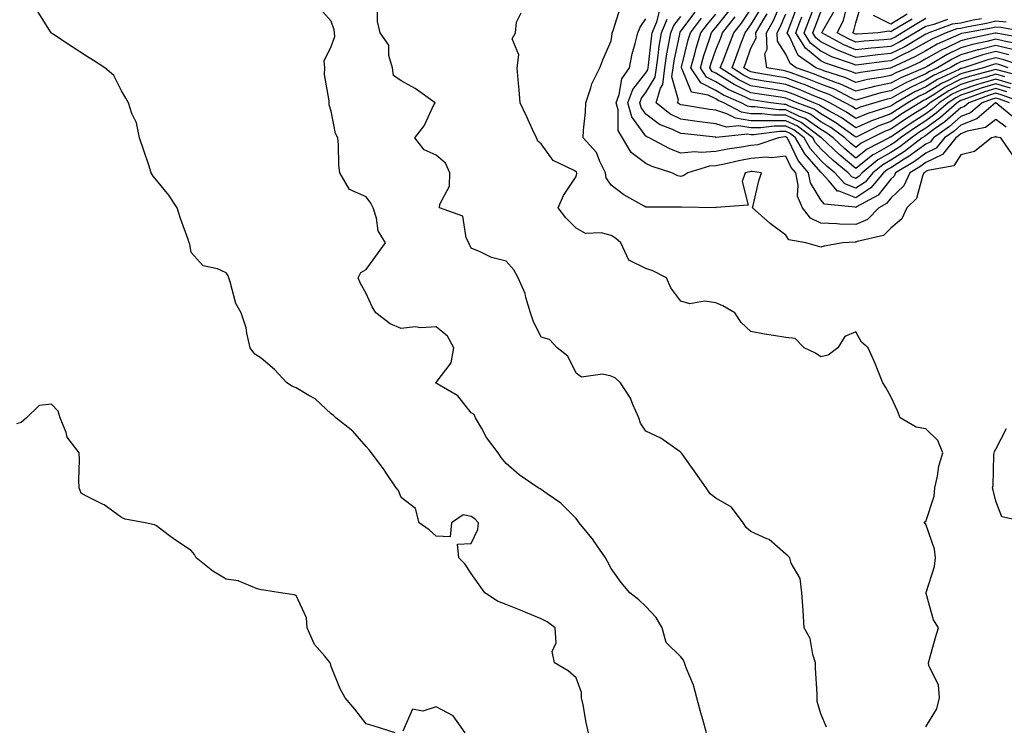
# Model space of a CAD drawing. Units: inches. Extents: x 1016003 to 1018643, y 7234538 to 7237178.
# Drawn here: x 1016649 to 1016931, y 7236034 to 7236236 of the extents above; entities that cross this region are included whole.
import ezdxf

# ---------------------------------------------------------------- set-up
doc = ezdxf.new("R2010")
doc.units = ezdxf.units.IN
doc.header["$MEASUREMENT"] = 0
doc.layers.add('Contour_10167234', color=7, linetype='Continuous', true_color=0x125887)

msp = doc.modelspace()

# ---------------------------------------------------------------- linework, layer by layer
at = {"layer": 'Contour_10167234'}
for points in [[(1016932.81, 7236227.16, 3042), (1016928.05, 7236228.31, 3042), (1016923.2, 7236227.07, 3042), (1016922.95, 7236227.02, 3042), (1016918.05, 7236225.6, 3042), (1016915.56, 7236224.41, 3042), (1016911.41, 7236221.92, 3042), (1016909.11, 7236220.86, 3042), (1016908.05, 7236220.2, 3042), (1016904.86, 7236218.73, 3042), (1016902.31, 7236217.66, 3042), (1016898.05, 7236215.34, 3042), (1016895.22, 7236214.75, 3042), (1016889.09, 7236212.96, 3042), (1016888.05, 7236212.71, 3042), (1016886.59, 7236213.38, 3042), (1016881.92, 7236215.79, 3042), (1016878.05, 7236217.26, 3042), (1016874.72, 7236218.59, 3042), (1016869.53, 7236220.44, 3042), (1016868.05, 7236220.99, 3042), (1016867.25, 7236221.12, 3042), (1016862.63, 7236221.92, 3042), (1016861.99, 7236225.86, 3042), (1016862.71, 7236227.26, 3042), (1016862.5, 7236231.92, 3042), (1016864.53, 7236235.44, 3042), (1016866.7, 7236240.57, 3042)], [(1016931.08, 7236234.95, 3038), (1016928.05, 7236235.26, 3038), (1016925.39, 7236234.58, 3038), (1016919.69, 7236233.56, 3038), (1016918.05, 7236233.19, 3038), (1016916.95, 7236233.02, 3038), (1016913.89, 7236231.92, 3038), (1016909.83, 7236230.14, 3038), (1016908.05, 7236229.15, 3038), (1016903.44, 7236226.53, 3038), (1016902.01, 7236225.88, 3038), (1016898.05, 7236223.91, 3038), (1016896.23, 7236223.74, 3038), (1016888.88, 7236222.75, 3038), (1016888.05, 7236222.66, 3038), (1016886.8, 7236223.17, 3038), (1016881.21, 7236225.08, 3038), (1016878.05, 7236226.66, 3038), (1016875.12, 7236228.99, 3038), (1016873.32, 7236231.92, 3038), (1016874.62, 7236235.35, 3038), (1016876.58, 7236240.45, 3038)], [(1016904.15, 7236235.82, 3034), (1016898.67, 7236232.54, 3034), (1016898.05, 7236232.16, 3034), (1016897.55, 7236232.42, 3034), (1016894.43, 7236231.92, 3034), (1016888.44, 7236231.53, 3034), (1016888.05, 7236231.48, 3034), (1016887.74, 7236231.61, 3034), (1016887.18, 7236231.92, 3034), (1016887.46, 7236232.51, 3034), (1016888.05, 7236234.8, 3034), (1016889.68, 7236240.29, 3034)], [(1016811.6, 7236031.92, 3059), (1016810.98, 7236034.85, 3059), (1016810.08, 7236039.89, 3059), (1016809.66, 7236041.92, 3059), (1016809.57, 7236043.44, 3059), (1016808.05, 7236047.62, 3059), (1016805.76, 7236049.63, 3059), (1016801.88, 7236051.92, 3059), (1016801.26, 7236055.13, 3059), (1016802.33, 7236057.64, 3059), (1016802.05, 7236061.92, 3059), (1016799.77, 7236063.64, 3059), (1016798.05, 7236064.45, 3059), (1016793.67, 7236066.3, 3059), (1016792.81, 7236066.68, 3059), (1016788.05, 7236068.55, 3059), (1016785.64, 7236069.51, 3059), (1016782.01, 7236071.92, 3059), (1016780.31, 7236074.18, 3059), (1016778.05, 7236077.43, 3059), (1016776.29, 7236080.16, 3059), (1016774.55, 7236081.92, 3059), (1016774.16, 7236085.81, 3059), (1016778.05, 7236086.04, 3059), (1016779.95, 7236090.02, 3059), (1016780.14, 7236091.92, 3059), (1016779.16, 7236093.03, 3059), (1016778.05, 7236093.69, 3059), (1016775.8, 7236094.17, 3059), (1016772.48, 7236091.92, 3059), (1016772.04, 7236087.93, 3059), (1016768.05, 7236088.13, 3059), (1016766.02, 7236089.89, 3059), (1016763.19, 7236091.92, 3059), (1016762.17, 7236096.04, 3059), (1016758.05, 7236099.15, 3059), (1016757.24, 7236101.11, 3059), (1016756.66, 7236101.92, 3059), (1016753.71, 7236106.26, 3059), (1016753.19, 7236107.06, 3059), (1016749.52, 7236111.92, 3059), (1016748.92, 7236112.79, 3059), (1016748.05, 7236113.67, 3059), (1016744.19, 7236118.06, 3059), (1016739.37, 7236121.92, 3059), (1016738.69, 7236122.56, 3059), (1016738.05, 7236123.09, 3059), (1016733.5, 7236127.37, 3059), (1016731.69, 7236128.28, 3059), (1016728.05, 7236130.46, 3059), (1016726.99, 7236130.86, 3059), (1016725.39, 7236131.92, 3059), (1016721.83, 7236135.7, 3059), (1016718.05, 7236139, 3059), (1016716.23, 7236140.1, 3059), (1016714.85, 7236141.92, 3059), (1016713.88, 7236146.09, 3059), (1016713.71, 7236147.58, 3059), (1016712.3, 7236151.92, 3059), (1016710.73, 7236154.6, 3059), (1016709.19, 7236160.78, 3059), (1016708.75, 7236161.92, 3059), (1016708.61, 7236162.48, 3059), (1016708.05, 7236163.32, 3059), (1016705.51, 7236164.46, 3059), (1016701.44, 7236165.31, 3059), (1016698.05, 7236169.15, 3059), (1016697.61, 7236171.48, 3059), (1016697.45, 7236171.92, 3059), (1016697.14, 7236172.83, 3059), (1016695, 7236178.87, 3059), (1016694, 7236181.92, 3059), (1016691.65, 7236185.52, 3059), (1016688.05, 7236189.82, 3059), (1016687.09, 7236190.96, 3059), (1016686.6, 7236191.92, 3059), (1016685.86, 7236194.11, 3059), (1016684.43, 7236198.3, 3059), (1016683.22, 7236201.92, 3059), (1016682.36, 7236206.23, 3059), (1016681.08, 7236208.89, 3059), (1016680.11, 7236211.92, 3059), (1016679.35, 7236213.22, 3059), (1016678.05, 7236215.31, 3059), (1016675.88, 7236219.75, 3059), (1016673.31, 7236221.92, 3059), (1016670.11, 7236223.98, 3059), (1016668.05, 7236225.25, 3059), (1016663.99, 7236227.86, 3059), (1016658.39, 7236231.58, 3059), (1016658.05, 7236231.8, 3059), (1016657.93, 7236231.92, 3059), (1016657.8, 7236232.17, 3059), (1016654.17, 7236238.04, 3059)], [(1016845.33, 7236031.92, 3058), (1016844.28, 7236035.69, 3058), (1016843.72, 7236037.59, 3058), (1016842.58, 7236041.92, 3058), (1016841.65, 7236045.52, 3058), (1016839.52, 7236050.45, 3058), (1016839.02, 7236051.92, 3058), (1016838.79, 7236052.66, 3058), (1016838.05, 7236053.6, 3058), (1016833.83, 7236057.7, 3058), (1016832.67, 7236061.92, 3058), (1016830.96, 7236064.83, 3058), (1016828.05, 7236068.03, 3058), (1016826, 7236069.87, 3058), (1016823.46, 7236071.92, 3058), (1016820.96, 7236074.83, 3058), (1016818.05, 7236078.85, 3058), (1016817.02, 7236080.89, 3058), (1016816.43, 7236081.92, 3058), (1016813.09, 7236086.88, 3058), (1016813.06, 7236086.93, 3058), (1016808.98, 7236091.92, 3058), (1016808.61, 7236092.48, 3058), (1016808.05, 7236093.13, 3058), (1016803.66, 7236097.53, 3058), (1016799.82, 7236100.15, 3058), (1016798.05, 7236101.44, 3058), (1016797.77, 7236101.64, 3058), (1016797.22, 7236101.92, 3058), (1016791.78, 7236105.65, 3058), (1016788.05, 7236108.88, 3058), (1016786.68, 7236110.55, 3058), (1016785.82, 7236111.92, 3058), (1016782.46, 7236116.33, 3058), (1016781.11, 7236118.86, 3058), (1016779.3, 7236121.92, 3058), (1016778.96, 7236122.83, 3058), (1016778.05, 7236123.32, 3058), (1016774.3, 7236128.17, 3058), (1016768.31, 7236131.66, 3058), (1016768.05, 7236131.83, 3058), (1016767.98, 7236131.85, 3058), (1016767.87, 7236131.92, 3058), (1016767.94, 7236132.03, 3058), (1016768.05, 7236132.04, 3058), (1016772.38, 7236137.59, 3058), (1016773.09, 7236141.92, 3058), (1016771.33, 7236145.2, 3058), (1016768.05, 7236147.9, 3058), (1016763.72, 7236147.59, 3058), (1016762.1, 7236147.87, 3058), (1016758.05, 7236147.4, 3058), (1016754.86, 7236148.73, 3058), (1016750.82, 7236151.92, 3058), (1016749.71, 7236153.58, 3058), (1016748.05, 7236157.47, 3058), (1016746.44, 7236160.31, 3058), (1016745.74, 7236161.92, 3058), (1016746.54, 7236163.43, 3058), (1016748.05, 7236164.27, 3058), (1016751.24, 7236168.73, 3058), (1016753.57, 7236171.92, 3058), (1016751.45, 7236175.32, 3058), (1016750.98, 7236178.99, 3058), (1016750, 7236181.92, 3058), (1016749.35, 7236183.22, 3058), (1016748.05, 7236185.09, 3058), (1016743.26, 7236187.13, 3058), (1016740.54, 7236191.92, 3058), (1016740.27, 7236194.14, 3058), (1016740.11, 7236199.86, 3058), (1016739.9, 7236201.92, 3058), (1016739.26, 7236203.13, 3058), (1016738.05, 7236209.51, 3058), (1016737.49, 7236211.36, 3058), (1016737.43, 7236211.92, 3058), (1016737.5, 7236212.47, 3058), (1016736.12, 7236219.99, 3058), (1016736.25, 7236221.92, 3058), (1016736.05, 7236223.92, 3058), (1016738.05, 7236227.96, 3058), (1016739.09, 7236230.88, 3058), (1016739.03, 7236231.92, 3058), (1016738.9, 7236232.77, 3058), (1016738.05, 7236235.27, 3058), (1016734.85, 7236238.72, 3058)], [(1016879.63, 7236033.5, 3057), (1016878.05, 7236037.36, 3057), (1016877.03, 7236040.9, 3057), (1016876.99, 7236041.92, 3057), (1016876.99, 7236042.98, 3057), (1016876.49, 7236050.36, 3057), (1016876.5, 7236051.92, 3057), (1016875.73, 7236054.24, 3057), (1016874.99, 7236058.86, 3057), (1016873.27, 7236061.92, 3057), (1016873.02, 7236066.89, 3057), (1016872.99, 7236066.98, 3057), (1016872.58, 7236071.92, 3057), (1016872.15, 7236076.02, 3057), (1016869.61, 7236080.36, 3057), (1016869.19, 7236081.92, 3057), (1016868.57, 7236082.44, 3057), (1016868.05, 7236082.97, 3057), (1016863.29, 7236087.16, 3057), (1016862.61, 7236087.36, 3057), (1016858.05, 7236089.44, 3057), (1016856.71, 7236090.58, 3057), (1016855.81, 7236091.92, 3057), (1016852.48, 7236096.35, 3057), (1016848.05, 7236098.94, 3057), (1016846.36, 7236100.23, 3057), (1016845.26, 7236101.92, 3057), (1016842.26, 7236106.13, 3057), (1016838.26, 7236111.71, 3057), (1016838.11, 7236111.92, 3057), (1016838.09, 7236111.96, 3057), (1016838.05, 7236112.01, 3057), (1016837.8, 7236112.17, 3057), (1016832.26, 7236116.13, 3057), (1016828.05, 7236118.11, 3057), (1016826.48, 7236120.35, 3057), (1016826.01, 7236121.92, 3057), (1016824.3, 7236125.67, 3057), (1016823.63, 7236127.5, 3057), (1016820.81, 7236131.92, 3057), (1016819.35, 7236133.22, 3057), (1016818.05, 7236133.8, 3057), (1016815.6, 7236134.37, 3057), (1016809.64, 7236133.51, 3057), (1016808.05, 7236134.63, 3057), (1016805.66, 7236139.53, 3057), (1016802.61, 7236141.92, 3057), (1016800.46, 7236144.33, 3057), (1016798.05, 7236144.96, 3057), (1016795.78, 7236149.65, 3057), (1016795.04, 7236151.92, 3057), (1016793.72, 7236156.25, 3057), (1016793.54, 7236157.41, 3057), (1016791.46, 7236161.92, 3057), (1016790.31, 7236164.18, 3057), (1016788.05, 7236166.67, 3057), (1016783.84, 7236167.71, 3057), (1016780.6, 7236169.37, 3057), (1016778.05, 7236170.34, 3057), (1016777.59, 7236171.46, 3057), (1016777.38, 7236171.92, 3057), (1016776.68, 7236173.29, 3057), (1016775.69, 7236179.56, 3057), (1016768.98, 7236181.92, 3057), (1016769.09, 7236182.96, 3057), (1016771.84, 7236188.13, 3057), (1016772.01, 7236191.92, 3057), (1016770.76, 7236194.63, 3057), (1016768.05, 7236196.95, 3057), (1016764.58, 7236198.45, 3057), (1016762, 7236201.92, 3057), (1016764.62, 7236205.35, 3057), (1016767.42, 7236211.29, 3057), (1016767.76, 7236211.92, 3057), (1016762.09, 7236215.96, 3057), (1016758.05, 7236218.17, 3057), (1016755.85, 7236219.72, 3057), (1016755.6, 7236221.92, 3057), (1016754.55, 7236225.42, 3057), (1016754.51, 7236228.38, 3057), (1016752.01, 7236231.92, 3057), (1016751.31, 7236235.18, 3057), (1016751.25, 7236238.72, 3057)], [(1016908.05, 7236033.61, 3056), (1016911.25, 7236038.72, 3056), (1016911.99, 7236041.92, 3056), (1016911.74, 7236045.61, 3056), (1016908.95, 7236051.02, 3056), (1016908.8, 7236051.92, 3056), (1016909.13, 7236053, 3056), (1016910.79, 7236059.18, 3056), (1016911.71, 7236061.92, 3056), (1016910.28, 7236064.15, 3056), (1016908.21, 7236071.76, 3056), (1016908.15, 7236071.92, 3056), (1016908.17, 7236072.04, 3056), (1016910.53, 7236079.44, 3056), (1016910.84, 7236081.92, 3056), (1016910.52, 7236084.39, 3056), (1016908.05, 7236091.48, 3056), (1016907.8, 7236091.67, 3056), (1016907.64, 7236091.92, 3056), (1016907.81, 7236092.16, 3056), (1016908.05, 7236092.33, 3056), (1016910.49, 7236099.48, 3056), (1016910.63, 7236101.92, 3056), (1016911.4, 7236105.27, 3056), (1016911.83, 7236108.14, 3056), (1016912.9, 7236111.92, 3056), (1016911.55, 7236115.42, 3056), (1016908.05, 7236118.72, 3056), (1016905.34, 7236119.21, 3056), (1016900.74, 7236121.92, 3056), (1016900.01, 7236123.88, 3056), (1016898.05, 7236127.99, 3056), (1016896.66, 7236130.53, 3056), (1016895.81, 7236131.92, 3056), (1016894.27, 7236135.7, 3056), (1016893.59, 7236137.46, 3056), (1016891.63, 7236141.92, 3056), (1016889.67, 7236143.54, 3056), (1016888.05, 7236146.51, 3056), (1016884.87, 7236145.1, 3056), (1016882.87, 7236141.92, 3056), (1016880.17, 7236139.8, 3056), (1016878.05, 7236139.36, 3056), (1016876.52, 7236140.39, 3056), (1016873.31, 7236141.92, 3056), (1016870.73, 7236144.6, 3056), (1016868.05, 7236144.81, 3056), (1016864.53, 7236145.44, 3056), (1016861.9, 7236145.77, 3056), (1016858.05, 7236146.54, 3056), (1016855.26, 7236149.13, 3056), (1016853.45, 7236151.92, 3056), (1016850, 7236153.87, 3056), (1016848.05, 7236154.74, 3056), (1016844.77, 7236155.2, 3056), (1016840.61, 7236154.48, 3056), (1016838.05, 7236155.26, 3056), (1016835.17, 7236159.04, 3056), (1016833.94, 7236161.92, 3056), (1016830.03, 7236163.9, 3056), (1016828.05, 7236164.59, 3056), (1016823.11, 7236166.98, 3056), (1016820.83, 7236171.92, 3056), (1016819.38, 7236173.25, 3056), (1016818.05, 7236174.02, 3056), (1016815.23, 7236174.74, 3056), (1016810.73, 7236174.6, 3056), (1016808.05, 7236176.11, 3056), (1016805.15, 7236179.02, 3056), (1016802.96, 7236181.92, 3056), (1016804.5, 7236185.47, 3056), (1016808.05, 7236190.89, 3056), (1016808.27, 7236191.7, 3056), (1016808.25, 7236191.92, 3056), (1016808.18, 7236192.05, 3056), (1016808.05, 7236192.19, 3056), (1016807.34, 7236192.63, 3056), (1016801.52, 7236195.39, 3056), (1016798.05, 7236200.17, 3056), (1016797.11, 7236200.98, 3056), (1016796.76, 7236201.92, 3056), (1016795.64, 7236204.33, 3056), (1016794.03, 7236207.9, 3056), (1016792.03, 7236211.92, 3056), (1016791.79, 7236215.66, 3056), (1016791.49, 7236218.48, 3056), (1016791.25, 7236221.92, 3056), (1016791.71, 7236225.58, 3056), (1016789.76, 7236230.21, 3056), (1016790.7, 7236231.92, 3056), (1016791.04, 7236234.91, 3056), (1016792.38, 7236237.59, 3056)], [(1016932.9, 7236197.07, 3055), (1016929.52, 7236201.92, 3055), (1016928.26, 7236202.13, 3055), (1016928.05, 7236202.28, 3055), (1016927.84, 7236202.13, 3055), (1016926.85, 7236201.92, 3055), (1016921.99, 7236197.98, 3055), (1016918.05, 7236197.01, 3055), (1016916.09, 7236193.88, 3055), (1016908.67, 7236192.55, 3055), (1016908.05, 7236192.25, 3055), (1016907.86, 7236192.11, 3055), (1016907.53, 7236191.92, 3055), (1016907.09, 7236190.96, 3055), (1016905.4, 7236184.57, 3055), (1016902.66, 7236181.92, 3055), (1016901.22, 7236178.75, 3055), (1016898.05, 7236176.13, 3055), (1016895.97, 7236174, 3055), (1016888.44, 7236172.31, 3055), (1016888.05, 7236172.13, 3055), (1016887.83, 7236172.14, 3055), (1016884.33, 7236171.92, 3055), (1016878.98, 7236170.99, 3055), (1016878.05, 7236170.67, 3055), (1016877.1, 7236170.97, 3055), (1016873.78, 7236171.92, 3055), (1016868.86, 7236172.73, 3055), (1016868.05, 7236174.08, 3055), (1016863.54, 7236177.41, 3055), (1016858.52, 7236181.92, 3055), (1016858.7, 7236182.57, 3055), (1016860.34, 7236189.63, 3055), (1016861.11, 7236191.92, 3055), (1016858.45, 7236192.32, 3055), (1016858.05, 7236192.29, 3055), (1016857.74, 7236192.23, 3055), (1016856.44, 7236191.92, 3055), (1016855.55, 7236189.42, 3055), (1016857.3, 7236182.67, 3055), (1016848.16, 7236182.03, 3055), (1016848.05, 7236181.96, 3055), (1016848.02, 7236181.95, 3055), (1016838.25, 7236182.12, 3055), (1016838.05, 7236182.07, 3055), (1016837.87, 7236182.1, 3055), (1016828.2, 7236182.07, 3055), (1016828.05, 7236182.12, 3055), (1016827.57, 7236182.4, 3055), (1016821.75, 7236185.62, 3055), (1016818.05, 7236188.4, 3055), (1016816.64, 7236190.51, 3055), (1016816.47, 7236191.92, 3055), (1016814.84, 7236195.13, 3055), (1016813.88, 7236197.75, 3055), (1016810.09, 7236201.92, 3055), (1016810.18, 7236204.05, 3055), (1016810.73, 7236209.24, 3055), (1016810.83, 7236211.92, 3055), (1016812.33, 7236216.2, 3055), (1016812.61, 7236217.36, 3055), (1016814.87, 7236221.92, 3055), (1016815.75, 7236224.22, 3055), (1016818.05, 7236229.65, 3055), (1016818.35, 7236231.62, 3055), (1016818.42, 7236231.92, 3055), (1016818.69, 7236232.56, 3055), (1016820.77, 7236239.2, 3055)], [(1016933.54, 7236207.41, 3053), (1016928.09, 7236211.88, 3053), (1016928.05, 7236211.91, 3053), (1016928.01, 7236211.88, 3053), (1016922.65, 7236207.32, 3053), (1016918.05, 7236205.49, 3053), (1016916.14, 7236203.83, 3053), (1016913.42, 7236201.92, 3053), (1016911.06, 7236198.91, 3053), (1016908.05, 7236197.51, 3053), (1016904.85, 7236195.12, 3053), (1016899.39, 7236191.92, 3053), (1016898.97, 7236191, 3053), (1016898.05, 7236190.11, 3053), (1016894.48, 7236185.49, 3053), (1016888.29, 7236182.16, 3053), (1016888.05, 7236182.01, 3053), (1016887.91, 7236182.06, 3053), (1016879.11, 7236182.98, 3053), (1016878.05, 7236184.21, 3053), (1016875.14, 7236189.01, 3053), (1016874.55, 7236191.92, 3053), (1016871.58, 7236195.45, 3053), (1016868.9, 7236201.07, 3053), (1016868.42, 7236201.92, 3053), (1016868.21, 7236202.08, 3053), (1016868.05, 7236202.15, 3053), (1016867.82, 7236202.15, 3053), (1016865.97, 7236201.92, 3053), (1016860.06, 7236199.91, 3053), (1016858.05, 7236199.76, 3053), (1016855.39, 7236199.26, 3053), (1016851.33, 7236198.64, 3053), (1016848.05, 7236197.96, 3053), (1016843.81, 7236197.68, 3053), (1016842.05, 7236197.92, 3053), (1016838.05, 7236197.5, 3053), (1016834.86, 7236198.73, 3053), (1016829, 7236201.92, 3053), (1016828.31, 7236202.18, 3053), (1016828.05, 7236202.38, 3053), (1016824.01, 7236207.88, 3053), (1016822.91, 7236211.92, 3053), (1016824.28, 7236215.69, 3053), (1016828.05, 7236220.5, 3053), (1016828.59, 7236221.38, 3053), (1016828.65, 7236221.92, 3053), (1016828.75, 7236222.62, 3053), (1016829.59, 7236230.38, 3053), (1016829.85, 7236231.92, 3053), (1016831.15, 7236235.02, 3053), (1016831.95, 7236238.02, 3053)], [(1016931.19, 7236215.06, 3050), (1016928.05, 7236215.99, 3050), (1016924.92, 7236215.05, 3050), (1016918.96, 7236212.83, 3050), (1016918.05, 7236212.53, 3050), (1016917.65, 7236212.32, 3050), (1016917.03, 7236211.92, 3050), (1016912.25, 7236207.72, 3050), (1016908.05, 7236204.65, 3050), (1016906.38, 7236203.59, 3050), (1016903.95, 7236201.92, 3050), (1016900.62, 7236199.35, 3050), (1016898.05, 7236197.76, 3050), (1016894.35, 7236195.62, 3050), (1016889.85, 7236191.92, 3050), (1016889.03, 7236190.94, 3050), (1016888.05, 7236190.31, 3050), (1016886.9, 7236190.77, 3050), (1016885.83, 7236191.92, 3050), (1016881.58, 7236195.45, 3050), (1016878.05, 7236198.75, 3050), (1016876.57, 7236200.44, 3050), (1016875.74, 7236201.92, 3050), (1016871.34, 7236205.21, 3050), (1016868.05, 7236206.79, 3050), (1016863.17, 7236206.8, 3050), (1016862.89, 7236206.76, 3050), (1016858.05, 7236206.77, 3050), (1016853.63, 7236207.5, 3050), (1016851.17, 7236208.8, 3050), (1016848.05, 7236209.79, 3050), (1016846.17, 7236210.04, 3050), (1016838.76, 7236211.21, 3050), (1016838.05, 7236211.3, 3050), (1016837.63, 7236211.5, 3050), (1016837.11, 7236211.92, 3050), (1016837.33, 7236212.64, 3050), (1016835.49, 7236219.36, 3050), (1016835.78, 7236221.92, 3050), (1016836.09, 7236223.88, 3050), (1016837.7, 7236231.57, 3050), (1016837.76, 7236231.92, 3050), (1016837.84, 7236232.13, 3050), (1016838.05, 7236232.39, 3050), (1016842.14, 7236237.83, 3050)], [(1016932.6, 7236217.37, 3048), (1016928.05, 7236218.71, 3048), (1016923.47, 7236217.34, 3048), (1016922.81, 7236217.16, 3048), (1016918.05, 7236215.57, 3048), (1016915.63, 7236214.34, 3048), (1016911.91, 7236211.92, 3048), (1016909.86, 7236210.11, 3048), (1016908.05, 7236208.8, 3048), (1016903.85, 7236206.12, 3048), (1016898.73, 7236202.6, 3048), (1016898.05, 7236202.14, 3048), (1016897.88, 7236202.09, 3048), (1016897.56, 7236201.92, 3048), (1016891.28, 7236198.69, 3048), (1016888.05, 7236196.14, 3048), (1016884.91, 7236198.78, 3048), (1016881.56, 7236201.92, 3048), (1016879.52, 7236203.39, 3048), (1016878.05, 7236204.26, 3048), (1016873.54, 7236207.41, 3048), (1016871.97, 7236208, 3048), (1016868.05, 7236209.88, 3048), (1016866.02, 7236209.89, 3048), (1016859.19, 7236210.78, 3048), (1016858.05, 7236210.78, 3048), (1016857.06, 7236210.93, 3048), (1016855.23, 7236211.92, 3048), (1016850.26, 7236214.13, 3048), (1016848.05, 7236215.47, 3048), (1016843.75, 7236217.62, 3048), (1016840.9, 7236221.92, 3048), (1016842.01, 7236225.88, 3048), (1016842.42, 7236227.55, 3048), (1016843.78, 7236231.92, 3048), (1016845.63, 7236234.34, 3048), (1016848.05, 7236237.22, 3048)], [(1016930.68, 7236219.29, 3047), (1016928.05, 7236220.05, 3047), (1016925.4, 7236219.27, 3047), (1016921.66, 7236218.31, 3047), (1016918.05, 7236217.1, 3047), (1016914.62, 7236215.35, 3047), (1016909.35, 7236211.92, 3047), (1016908.66, 7236211.31, 3047), (1016908.05, 7236210.88, 3047), (1016905.16, 7236209.03, 3047), (1016902.56, 7236207.41, 3047), (1016898.05, 7236204.35, 3047), (1016896.27, 7236203.7, 3047), (1016892.66, 7236201.92, 3047), (1016889.61, 7236200.36, 3047), (1016888.05, 7236199.12, 3047), (1016886.53, 7236200.4, 3047), (1016884.91, 7236201.92, 3047), (1016880.94, 7236204.81, 3047), (1016878.05, 7236206.51, 3047), (1016874.86, 7236208.73, 3047), (1016868.99, 7236210.98, 3047), (1016868.05, 7236211.43, 3047), (1016867.56, 7236211.43, 3047), (1016863.79, 7236211.92, 3047), (1016858.78, 7236212.65, 3047), (1016858.05, 7236212.77, 3047), (1016856.36, 7236213.61, 3047), (1016851.78, 7236215.65, 3047), (1016848.05, 7236217.93, 3047), (1016845.38, 7236219.25, 3047), (1016843.62, 7236221.92, 3047), (1016844.58, 7236225.39, 3047), (1016846.25, 7236230.12, 3047), (1016846.82, 7236231.92, 3047), (1016847.35, 7236232.62, 3047), (1016848.05, 7236233.45, 3047), (1016851.82, 7236238.15, 3047)], [(1016931.59, 7236221.92, 3045), (1016928.94, 7236222.81, 3045), (1016928.05, 7236223.02, 3045), (1016927.17, 7236222.8, 3045), (1016924.53, 7236221.92, 3045), (1016919.38, 7236220.59, 3045), (1016918.05, 7236220.15, 3045), (1016914.45, 7236218.32, 3045), (1016912.53, 7236217.44, 3045), (1016908.05, 7236214.67, 3045), (1016906.17, 7236213.8, 3045), (1016902.94, 7236211.92, 3045), (1016899.93, 7236210.04, 3045), (1016898.05, 7236208.77, 3045), (1016893.09, 7236206.96, 3045), (1016893.03, 7236206.94, 3045), (1016888.05, 7236204.75, 3045), (1016883.83, 7236207.7, 3045), (1016880.33, 7236209.64, 3045), (1016878.05, 7236210.98, 3045), (1016877.49, 7236211.36, 3045), (1016876.06, 7236211.92, 3045), (1016870.42, 7236214.29, 3045), (1016868.05, 7236215.18, 3045), (1016864.18, 7236215.79, 3045), (1016862.21, 7236216.08, 3045), (1016858.05, 7236216.75, 3045), (1016854.59, 7236218.46, 3045), (1016849.29, 7236221.92, 3045), (1016850.08, 7236223.95, 3045), (1016851.78, 7236228.19, 3045), (1016853.17, 7236231.92, 3045), (1016855.32, 7236234.65, 3045), (1016858.05, 7236238.66, 3045)], [(1016937.24, 7236221.92, 3044), (1016930.36, 7236224.23, 3044), (1016928.05, 7236224.79, 3044), (1016925.76, 7236224.21, 3044), (1016918.94, 7236221.92, 3044), (1016918.24, 7236221.73, 3044), (1016918.05, 7236221.68, 3044), (1016917.56, 7236221.43, 3044), (1016911.4, 7236218.57, 3044), (1016908.05, 7236216.52, 3044), (1016904.91, 7236215.06, 3044), (1016899.51, 7236211.92, 3044), (1016898.62, 7236211.35, 3044), (1016898.05, 7236210.97, 3044), (1016896.57, 7236210.44, 3044), (1016891.17, 7236208.8, 3044), (1016888.05, 7236207.42, 3044), (1016885.4, 7236209.27, 3044), (1016880.61, 7236211.92, 3044), (1016878.92, 7236212.79, 3044), (1016878.05, 7236213.12, 3044), (1016876.05, 7236213.92, 3044), (1016871.83, 7236215.7, 3044), (1016868.05, 7236217.12, 3044), (1016863.9, 7236217.77, 3044), (1016861.84, 7236218.13, 3044), (1016858.05, 7236218.75, 3044), (1016855.92, 7236219.79, 3044), (1016852.66, 7236221.92, 3044), (1016854.16, 7236225.81, 3044), (1016855.38, 7236229.25, 3044), (1016856.37, 7236231.92, 3044), (1016857.11, 7236232.86, 3044), (1016858.05, 7236234.23, 3044), (1016860.98, 7236238.99, 3044)], [(1016931.78, 7236225.65, 3043), (1016928.05, 7236226.55, 3043), (1016924.36, 7236225.61, 3043), (1016920.41, 7236224.28, 3043), (1016918.05, 7236223.6, 3043), (1016916.91, 7236223.06, 3043), (1016915.01, 7236221.92, 3043), (1016910.26, 7236219.71, 3043), (1016908.05, 7236218.36, 3043), (1016903.65, 7236216.32, 3043), (1016900.78, 7236214.65, 3043), (1016898.05, 7236213.16, 3043), (1016897.02, 7236212.95, 3043), (1016893.51, 7236211.92, 3043), (1016889.32, 7236210.65, 3043), (1016888.05, 7236210.08, 3043), (1016886.98, 7236210.85, 3043), (1016885.02, 7236211.92, 3043), (1016880.42, 7236214.29, 3043), (1016878.05, 7236215.19, 3043), (1016873.25, 7236217.12, 3043), (1016872.64, 7236217.33, 3043), (1016868.05, 7236219.06, 3043), (1016865.58, 7236219.45, 3043), (1016859.47, 7236220.5, 3043), (1016858.05, 7236220.73, 3043), (1016857.26, 7236221.13, 3043), (1016856.04, 7236221.92, 3043), (1016856.59, 7236223.38, 3043), (1016858.05, 7236227.49, 3043), (1016859.55, 7236230.42, 3043), (1016859.49, 7236231.92, 3043), (1016861.44, 7236235.31, 3043), (1016862.67, 7236237.3, 3043)], [(1016934.83, 7236228.7, 3041), (1016930.49, 7236229.48, 3041), (1016928.05, 7236230.06, 3041), (1016925.56, 7236229.43, 3041), (1016921.4, 7236228.57, 3041), (1016918.05, 7236227.6, 3041), (1016914.21, 7236225.76, 3041), (1016908.42, 7236222.29, 3041), (1016908.05, 7236222.09, 3041), (1016907.94, 7236222.03, 3041), (1016907.72, 7236221.92, 3041), (1016900.9, 7236219.07, 3041), (1016898.05, 7236217.51, 3041), (1016893.41, 7236216.56, 3041), (1016892.39, 7236216.26, 3041), (1016888.05, 7236215.22, 3041), (1016883.47, 7236217.34, 3041), (1016882.23, 7236217.74, 3041), (1016878.05, 7236219.32, 3041), (1016876.19, 7236220.06, 3041), (1016871, 7236221.92, 3041), (1016869.27, 7236223.14, 3041), (1016868.05, 7236225.77, 3041), (1016865.63, 7236229.5, 3041), (1016865.52, 7236231.92, 3041), (1016866.45, 7236233.52, 3041), (1016868.05, 7236237.31, 3041)], [(1016936.43, 7236230.3, 3040), (1016928.18, 7236231.79, 3040), (1016928.05, 7236231.82, 3040), (1016927.92, 7236231.79, 3040), (1016919.85, 7236230.12, 3040), (1016918.05, 7236229.6, 3040), (1016913.6, 7236227.47, 3040), (1016912.84, 7236227.13, 3040), (1016908.05, 7236224.44, 3040), (1016906.44, 7236223.53, 3040), (1016902.96, 7236221.92, 3040), (1016899.5, 7236220.47, 3040), (1016898.05, 7236219.68, 3040), (1016895.23, 7236219.1, 3040), (1016891.43, 7236218.54, 3040), (1016888.05, 7236217.74, 3040), (1016885.19, 7236219.06, 3040), (1016878.9, 7236221.07, 3040), (1016878.05, 7236221.39, 3040), (1016877.68, 7236221.55, 3040), (1016876.62, 7236221.92, 3040), (1016871.59, 7236225.46, 3040), (1016869.09, 7236230.88, 3040), (1016868.45, 7236231.92, 3040), (1016868.69, 7236232.56, 3040), (1016871.09, 7236238.88, 3040)], [(1016924.03, 7236235.94, 3037), (1016921.65, 7236235.52, 3037), (1016918.05, 7236234.7, 3037), (1016915.62, 7236234.35, 3037), (1016908.94, 7236231.92, 3037), (1016908.32, 7236231.65, 3037), (1016908.05, 7236231.5, 3037), (1016907.08, 7236230.95, 3037), (1016902.02, 7236227.95, 3037), (1016898.05, 7236225.97, 3037), (1016894.36, 7236225.61, 3037), (1016891.34, 7236225.21, 3037), (1016888.05, 7236224.87, 3037), (1016883.1, 7236226.87, 3037), (1016883.03, 7236226.9, 3037), (1016878.05, 7236229.37, 3037), (1016876.63, 7236230.5, 3037), (1016875.76, 7236231.92, 3037), (1016876.39, 7236233.58, 3037), (1016878.05, 7236237.92, 3037)], [(1016914.3, 7236235.67, 3036), (1016910.37, 7236234.24, 3036), (1016908.05, 7236233.75, 3036), (1016906.92, 7236233.05, 3036), (1016905.02, 7236231.92, 3036), (1016900.65, 7236229.32, 3036), (1016898.05, 7236228.03, 3036), (1016893.74, 7236227.61, 3036), (1016892.44, 7236227.53, 3036), (1016888.05, 7236227.08, 3036), (1016884.6, 7236228.47, 3036), (1016878.32, 7236231.92, 3036), (1016878.61, 7236232.48, 3036), (1016881.87, 7236238.1, 3036)], [(1016908.05, 7236235.96, 3035), (1016905.53, 7236234.44, 3035), (1016901.33, 7236231.92, 3035), (1016899.27, 7236230.7, 3035), (1016898.05, 7236230.09, 3035), (1016896.03, 7236229.9, 3035), (1016890.44, 7236229.53, 3035), (1016888.05, 7236229.28, 3035), (1016886.17, 7236230.05, 3035), (1016882.76, 7236231.92, 3035), (1016884.51, 7236235.46, 3035), (1016885.5, 7236239.37, 3035)], [(1016902.77, 7236237.2, 3033), (1016898.05, 7236234.36, 3033), (1016893.09, 7236236.88, 3033)], [(1016931.04, 7236204.91, 3054), (1016928.05, 7236207.1, 3054), (1016925.14, 7236204.83, 3054), (1016919.9, 7236203.77, 3054), (1016918.05, 7236203.02, 3054), (1016917.45, 7236202.52, 3054), (1016916.61, 7236201.92, 3054), (1016912.84, 7236197.13, 3054), (1016908.05, 7236194.88, 3054), (1016906.35, 7236193.62, 3054), (1016903.46, 7236191.92, 3054), (1016901.74, 7236188.23, 3054), (1016898.05, 7236184.63, 3054), (1016896.87, 7236183.1, 3054), (1016894.68, 7236181.92, 3054), (1016891.39, 7236178.58, 3054), (1016888.05, 7236177.11, 3054), (1016883.39, 7236177.26, 3054), (1016882.6, 7236177.37, 3054), (1016878.05, 7236177.56, 3054), (1016875.07, 7236178.94, 3054), (1016872.77, 7236181.92, 3054), (1016871.41, 7236185.28, 3054), (1016871.6, 7236188.37, 3054), (1016870.89, 7236191.92, 3054), (1016869.58, 7236193.45, 3054), (1016868.05, 7236196.7, 3054), (1016863.81, 7236196.16, 3054), (1016862.49, 7236196.36, 3054), (1016858.05, 7236196.02, 3054), (1016854.59, 7236195.38, 3054), (1016850.53, 7236194.4, 3054), (1016848.05, 7236193.89, 3054), (1016846.2, 7236193.77, 3054), (1016840, 7236191.92, 3054), (1016838.87, 7236191.1, 3054), (1016838.05, 7236190.88, 3054), (1016837.18, 7236191.05, 3054), (1016835.42, 7236191.92, 3054), (1016829.82, 7236193.69, 3054), (1016828.05, 7236194.54, 3054), (1016823.81, 7236197.68, 3054), (1016821.36, 7236201.92, 3054), (1016820.14, 7236204.01, 3054), (1016820.1, 7236209.87, 3054), (1016819.54, 7236211.92, 3054), (1016820.39, 7236214.26, 3054), (1016821.17, 7236218.8, 3054), (1016823.3, 7236221.92, 3054), (1016824.11, 7236225.86, 3054), (1016824.99, 7236228.86, 3054), (1016825.73, 7236231.92, 3054), (1016826.42, 7236233.55, 3054), (1016828.05, 7236235.9, 3054)], [(1016931.98, 7236211.92, 3052), (1016929.09, 7236212.96, 3052), (1016928.05, 7236213.28, 3052), (1016927.01, 7236212.96, 3052), (1016924.21, 7236211.92, 3052), (1016920.88, 7236209.09, 3052), (1016918.05, 7236207.96, 3052), (1016914.82, 7236205.15, 3052), (1016910.23, 7236201.92, 3052), (1016909.27, 7236200.7, 3052), (1016908.05, 7236200.13, 3052), (1016903.34, 7236196.63, 3052), (1016901.92, 7236195.79, 3052), (1016898.05, 7236193.38, 3052), (1016897.12, 7236192.85, 3052), (1016895.99, 7236191.92, 3052), (1016892.38, 7236187.59, 3052), (1016888.05, 7236184.77, 3052), (1016883.3, 7236186.67, 3052), (1016882.84, 7236186.71, 3052), (1016880.34, 7236189.63, 3052), (1016878.23, 7236191.92, 3052), (1016878.13, 7236192, 3052), (1016878.05, 7236192.08, 3052), (1016873.45, 7236197.32, 3052), (1016870.85, 7236201.92, 3052), (1016869.25, 7236203.12, 3052), (1016868.05, 7236203.7, 3052), (1016866.26, 7236203.71, 3052), (1016858.89, 7236202.76, 3052), (1016858.05, 7236202.77, 3052), (1016857.04, 7236202.93, 3052), (1016848.14, 7236202.01, 3052), (1016848.05, 7236202.04, 3052), (1016847.91, 7236202.06, 3052), (1016839.13, 7236203, 3052), (1016838.05, 7236203.15, 3052), (1016835.65, 7236204.32, 3052), (1016831.89, 7236205.76, 3052), (1016828.05, 7236208.64, 3052), (1016826.66, 7236210.53, 3052), (1016826.28, 7236211.92, 3052), (1016826.75, 7236213.22, 3052), (1016828.05, 7236214.88, 3052), (1016830.72, 7236219.25, 3052), (1016831.03, 7236221.92, 3052), (1016831.56, 7236225.43, 3052), (1016831.85, 7236228.12, 3052), (1016832.48, 7236231.92, 3052), (1016834.12, 7236235.85, 3052)], [(1016935.91, 7236211.92, 3051), (1016930.15, 7236214.02, 3051), (1016928.05, 7236214.63, 3051), (1016925.96, 7236214.01, 3051), (1016920.37, 7236211.92, 3051), (1016919.11, 7236210.86, 3051), (1016918.05, 7236210.43, 3051), (1016913.49, 7236206.48, 3051), (1016910.49, 7236204.36, 3051), (1016908.05, 7236202.58, 3051), (1016907.65, 7236202.32, 3051), (1016907.05, 7236201.92, 3051), (1016901.97, 7236198, 3051), (1016898.05, 7236195.57, 3051), (1016895.74, 7236194.23, 3051), (1016892.91, 7236191.92, 3051), (1016890.71, 7236189.26, 3051), (1016888.05, 7236187.54, 3051), (1016884.92, 7236188.79, 3051), (1016882.03, 7236191.92, 3051), (1016879.86, 7236193.73, 3051), (1016878.05, 7236195.42, 3051), (1016875.01, 7236198.88, 3051), (1016873.29, 7236201.92, 3051), (1016870.3, 7236204.17, 3051), (1016868.05, 7236205.25, 3051), (1016864.72, 7236205.25, 3051), (1016860.89, 7236204.76, 3051), (1016858.05, 7236204.77, 3051), (1016854.64, 7236205.33, 3051), (1016851.09, 7236204.96, 3051), (1016848.05, 7236205.91, 3051), (1016843.46, 7236206.51, 3051), (1016842.72, 7236206.59, 3051), (1016838.05, 7236207.22, 3051), (1016834.9, 7236208.77, 3051), (1016830.97, 7236211.92, 3051), (1016832.22, 7236216.09, 3051), (1016832.84, 7236217.13, 3051), (1016833.41, 7236221.92, 3051), (1016834.02, 7236225.95, 3051), (1016834.53, 7236228.4, 3051), (1016835.12, 7236231.92, 3051), (1016835.99, 7236233.98, 3051), (1016838.05, 7236236.59, 3051)], [(1016932.25, 7236216.12, 3049), (1016928.05, 7236217.35, 3049), (1016923.87, 7236216.1, 3049), (1016921.25, 7236215.12, 3049), (1016918.05, 7236214.05, 3049), (1016916.64, 7236213.33, 3049), (1016914.48, 7236211.92, 3049), (1016911.06, 7236208.91, 3049), (1016908.05, 7236206.72, 3049), (1016905.11, 7236204.86, 3049), (1016900.84, 7236201.92, 3049), (1016899.26, 7236200.71, 3049), (1016898.05, 7236199.95, 3049), (1016893.37, 7236197.24, 3049), (1016892.94, 7236197.03, 3049), (1016888.05, 7236193.16, 3049), (1016883.28, 7236197.15, 3049), (1016878.22, 7236201.92, 3049), (1016878.12, 7236201.99, 3049), (1016878.05, 7236202.03, 3049), (1016877.69, 7236202.28, 3049), (1016872.39, 7236206.26, 3049), (1016868.05, 7236208.34, 3049), (1016864.48, 7236208.35, 3049), (1016861.2, 7236208.77, 3049), (1016858.05, 7236208.78, 3049), (1016855.34, 7236209.21, 3049), (1016850.28, 7236211.92, 3049), (1016848.73, 7236212.6, 3049), (1016848.05, 7236213.02, 3049), (1016845.84, 7236214.13, 3049), (1016841.04, 7236214.91, 3049), (1016838.44, 7236221.53, 3049), (1016838.18, 7236221.92, 3049), (1016838.24, 7236222.11, 3049), (1016840.1, 7236229.87, 3049), (1016840.75, 7236231.92, 3049), (1016843.91, 7236236.06, 3049)], [(1016935.6, 7236219.47, 3046), (1016928.76, 7236221.21, 3046), (1016928.05, 7236221.41, 3046), (1016927.34, 7236221.21, 3046), (1016920.52, 7236219.45, 3046), (1016918.05, 7236218.63, 3046), (1016913.61, 7236216.36, 3046), (1016910.41, 7236214.28, 3046), (1016908.05, 7236212.83, 3046), (1016907.42, 7236212.55, 3046), (1016906.36, 7236211.92, 3046), (1016901.24, 7236208.73, 3046), (1016898.05, 7236206.56, 3046), (1016894.65, 7236205.32, 3046), (1016888.33, 7236202.2, 3046), (1016888.05, 7236202.08, 3046), (1016887.51, 7236202.46, 3046), (1016882.35, 7236206.22, 3046), (1016878.05, 7236208.75, 3046), (1016876.17, 7236210.05, 3046), (1016871.3, 7236211.92, 3046), (1016869.01, 7236212.88, 3046), (1016868.05, 7236213.25, 3046), (1016866.48, 7236213.49, 3046), (1016860.5, 7236214.37, 3046), (1016858.05, 7236214.76, 3046), (1016853.26, 7236217.13, 3046), (1016852.02, 7236217.95, 3046), (1016848.05, 7236220.38, 3046), (1016847.01, 7236220.88, 3046), (1016846.33, 7236221.92, 3046), (1016846.71, 7236223.26, 3046), (1016848.05, 7236227.08, 3046), (1016849.45, 7236230.52, 3046), (1016849.95, 7236231.92, 3046), (1016853.52, 7236236.45, 3046)], [(1016937.94, 7236231.92, 3039), (1016929.52, 7236233.39, 3039), (1016928.05, 7236233.54, 3039), (1016926.76, 7236233.21, 3039), (1016919.51, 7236231.92, 3039), (1016918.3, 7236231.67, 3039), (1016918.05, 7236231.6, 3039), (1016917.42, 7236231.3, 3039), (1016911.33, 7236228.64, 3039), (1016908.05, 7236226.79, 3039), (1016904.94, 7236225.03, 3039), (1016898.2, 7236221.92, 3039), (1016898.09, 7236221.88, 3039), (1016898.05, 7236221.85, 3039), (1016897.96, 7236221.83, 3039), (1016889.4, 7236220.57, 3039), (1016888.05, 7236220.25, 3039), (1016886.91, 7236220.78, 3039), (1016883.34, 7236221.92, 3039), (1016879.4, 7236223.27, 3039), (1016878.05, 7236223.94, 3039), (1016873.62, 7236227.49, 3039), (1016870.88, 7236231.92, 3039), (1016872.63, 7236236.5, 3039)], [(1016756.38, 7236031.92, 3060), (1016750.07, 7236033.94, 3060), (1016748.05, 7236034.46, 3060), (1016744.84, 7236038.71, 3060), (1016742.01, 7236041.92, 3060), (1016740.63, 7236044.5, 3060), (1016738.05, 7236050.85, 3060), (1016737.82, 7236051.69, 3060), (1016737.74, 7236051.92, 3060), (1016736.19, 7236053.78, 3060), (1016733.25, 7236057.12, 3060), (1016731.13, 7236061.92, 3060), (1016730.94, 7236064.81, 3060), (1016728.05, 7236071.18, 3060), (1016727.48, 7236071.35, 3060), (1016723.52, 7236071.92, 3060), (1016718.79, 7236072.66, 3060), (1016718.05, 7236072.8, 3060), (1016716.88, 7236073.09, 3060), (1016711.42, 7236075.29, 3060), (1016708.05, 7236075.85, 3060), (1016704.22, 7236078.09, 3060), (1016699.45, 7236081.92, 3060), (1016699, 7236082.87, 3060), (1016698.05, 7236083.97, 3060), (1016693.26, 7236087.13, 3060), (1016691.45, 7236088.52, 3060), (1016688.05, 7236091.05, 3060), (1016687.49, 7236091.36, 3060), (1016684.81, 7236091.92, 3060), (1016679.13, 7236093, 3060), (1016678.05, 7236093.44, 3060), (1016673.15, 7236097.02, 3060), (1016672.83, 7236097.14, 3060), (1016668.05, 7236099.5, 3060), (1016666.53, 7236100.4, 3060), (1016665.96, 7236101.92, 3060), (1016665.87, 7236104.1, 3060), (1016666.03, 7236109.9, 3060), (1016665.94, 7236111.92, 3060), (1016662.55, 7236116.42, 3060), (1016662.24, 7236117.73, 3060), (1016660.51, 7236121.92, 3060), (1016659.98, 7236123.85, 3060), (1016658.05, 7236125.79, 3060), (1016654.56, 7236125.41, 3060), (1016650.88, 7236121.92, 3060), (1016649.41, 7236120.56, 3060), (1016648.05, 7236120.17, 3060)], [(1016937.7, 7236091.92, 3055), (1016929.78, 7236093.65, 3055), (1016928.05, 7236098.09, 3055), (1016927.34, 7236101.21, 3055), (1016927.16, 7236101.92, 3055), (1016927.36, 7236102.61, 3055), (1016927.5, 7236111.37, 3055), (1016927.6, 7236111.92, 3055), (1016927.67, 7236112.3, 3055), (1016928.05, 7236113, 3055), (1016931.15, 7236118.82, 3055)], [(1016776.36, 7236031.92, 3060), (1016772.93, 7236036.8, 3060), (1016768.05, 7236039.33, 3060), (1016764.24, 7236038.11, 3060), (1016761.31, 7236038.66, 3060), (1016758.51, 7236032.38, 3060)]]:
    msp.add_polyline3d(points, dxfattribs=at)

doc.saveas('drawing.dxf')
